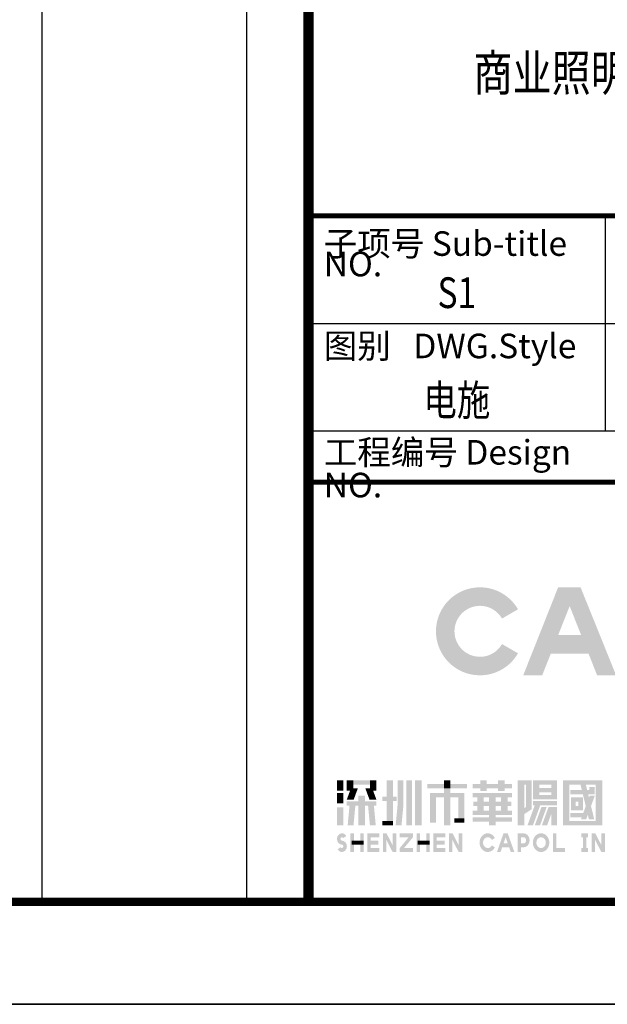
# Model space of a CAD drawing. Extents: x -6996706 to 419431, y -2578779 to 4918159.
# Drawn here: x -213140 to -207399, y 163972 to 173588 of the extents above; entities that cross this region are included whole.
import ezdxf
from ezdxf.enums import TextEntityAlignment as Align
from ezdxf.xclip import XClip

# ---------------------------------------------------------------- set-up
doc = ezdxf.new("R2010")
doc.units = 0
doc.header["$LTSCALE"] = 1000
doc.header["$MEASUREMENT"] = 0
doc.header["$XCLIPFRAME"] = 0
for name, color, linetype in [('D_T_TableDim（表格尺寸）', 255, 'Continuous'), ('F_SYMB_FIGU(图框)', 7, 'Continuous'), ('F_TEXT_FIGU(图框文字)', 2, 'Continuous'), ('图框', 7, 'Continuous')]:
    doc.layers.add(name, color=color, linetype=linetype)
doc.layers.add('D_T_Unprt（不打印层）', color=140, linetype='Continuous', plot=False)
doc.styles.add('宋体', font='SimSun.ttf', dxfattribs={"width": 0.8})

# ---------------------------------------------------------------- blocks, each defined once
blk = doc.blocks.new('A1-LOGO-CAPOL')
at = {"layer": 'F_SYMB_FIGU(图框)'}
h = blk.add_hatch(color=12, dxfattribs=at)
h.dxf.hatch_style = 2
edge = h.paths.add_edge_path()
edge.add_spline(control_points=[(878520.6, -661384), (878446.7, -661256.3), (878309, -661170.1), (878151.1, -661169.2)], knot_values=[2, 2, 2, 2, 2.994713, 2.994713, 2.994713, 2.994713], degree=3, periodic=0)
edge.add_line((878151.1, -661169.2), (878146, -661169.2))
edge.add_spline(control_points=[(878146, -661169.2), (877910.8, -661170.5), (877720.3, -661360.9), (877718.8, -661596)], knot_values=[3.003544, 3.003544, 3.003544, 3.003544, 3.996018, 3.996018, 3.996018, 3.996018], degree=3, periodic=0)
edge.add_line((877718.8, -661596), (877718.8, -661601.7))
edge.add_spline(control_points=[(877718.8, -661601.7), (877720.3, -661837.7), (877912.1, -662028.6), (878148.5, -662028.6)], knot_values=[4.003982, 4.003982, 4.003982, 4.003982, 5, 5, 5, 5], degree=3, periodic=0)
edge.add_spline(control_points=[(878148.5, -662028.6), (878307.5, -662028.6), (878446.3, -661942.2), (878520.6, -661813.7), (878520.6, -661813.7), (878364.2, -661723.5), (878364.2, -661723.5)], knot_values=[5, 5, 5, 5, 6, 6, 6, 7, 7, 7, 7], degree=3, periodic=0)
edge.add_spline(control_points=[(878364.2, -661723.5), (878321.1, -661797.9), (878240.6, -661848.2), (878148.5, -661848.2)], knot_values=[7, 7, 7, 7, 8, 8, 8, 8], degree=3, periodic=0)
edge.add_spline(control_points=[(878148.5, -661848.2), (878011, -661848.2), (877899.2, -661736.3), (877899.2, -661598.8)], knot_values=[8, 8, 8, 8, 9, 9, 9, 9], degree=3, periodic=0)
edge.add_spline(control_points=[(877899.2, -661598.8), (877899.2, -661461.4), (878011, -661349.6), (878148.5, -661349.6)], knot_values=[9, 9, 9, 9, 10, 10, 10, 10], degree=3, periodic=0)
edge.add_spline(control_points=[(878148.5, -661349.6), (878240.6, -661349.6), (878321.1, -661399.8), (878364.2, -661474.3), (878364.2, -661474.3), (878520.6, -661384), (878520.6, -661384)], knot_values=[0, 0, 0, 0, 1, 1, 1, 2, 2, 2, 2], degree=3, periodic=0)
h = blk.add_hatch(color=12, dxfattribs=at)
h.dxf.hatch_style = 2
h.paths.add_polyline_path([(879098.1, -661169.1), (878952, -661169.1), (878912.7, -661169.1), (878571.3, -662028.6), (878756.7, -662028.6), (878840.9, -661816.7), (879209.3, -661816.7), (879293.5, -662028.6), (879478.9, -662028.6), (879131.7, -661169.1)])
h.paths.add_polyline_path([(878912.6, -661636.2), (879025.1, -661353), (879137.6, -661636.2)])
h = blk.add_hatch(color=12, dxfattribs=at)
edge = h.paths.add_edge_path(flags=16)
edge.add_spline(control_points=[(879918.3, -661633.3), (879918.3, -661633.3), (879918.3, -661633.3), (879918.3, -661633.3), (879918.3, -661633.3), (879766.4, -661633.3), (879766.4, -661633.3), (879766.4, -661633.3), (879766.4, -661346.6), (879766.4, -661346.6), (879766.4, -661346.6), (879918.3, -661346.6), (879918.3, -661346.6), (879997.3, -661346.6), (880061.6, -661411), (880061.6, -661489.9), (880061.6, -661569), (879997.3, -661633.3), (879918.3, -661633.3)], knot_values=[0, 0, 0, 0, 1, 1, 1, 2, 2, 2, 3, 3, 3, 4, 4, 4, 5, 5, 5, 6, 6, 6, 6], degree=3, periodic=0)
edge = h.paths.add_edge_path()
edge.add_spline(control_points=[(879918.3, -661166.2), (879918.3, -661166.2), (879918.3, -661166.2), (879585.9, -661166.2), (879585.9, -661166.2), (879585.9, -661166.2), (879585.9, -662025.6), (879585.9, -662025.6), (879585.9, -662025.6), (879766.4, -662025.6), (879766.4, -662025.6), (879766.4, -662025.6), (879766.4, -661813.7), (879766.4, -661813.7), (879766.4, -661813.7), (879918.3, -661813.7), (879918.3, -661813.7), (879918.3, -661813.7), (879918.3, -661813.7), (879918.3, -661813.7), (880097.2, -661813.7), (880242.1, -661668.8), (880242.1, -661489.9), (880242.1, -661311.1), (880097.2, -661166.2), (879918.3, -661166.2)], knot_values=[0, 0, 0, 0, 0, 1, 1, 1, 2, 2, 2, 3, 3, 3, 4, 4, 4, 5, 5, 5, 6, 6, 6, 7, 7, 7, 8, 8, 8, 8], degree=3, periodic=0)
h = blk.add_hatch(color=12, dxfattribs=at)
edge = h.paths.add_edge_path(flags=16)
edge.add_spline(control_points=[(880778.6, -661848.2), (880641.1, -661848.2), (880529.3, -661736.3), (880529.3, -661598.8), (880529.3, -661461.4), (880641.1, -661349.6), (880778.6, -661349.6), (880916, -661349.6), (881027.9, -661461.4), (881027.9, -661598.8), (881027.9, -661736.3), (880916, -661848.2), (880778.6, -661848.2)], knot_values=[0, 0, 0, 0, 1, 1, 1, 2, 2, 2, 3, 3, 3, 4, 4, 4, 4], degree=3, periodic=0)
edge = h.paths.add_edge_path()
edge.add_spline(control_points=[(880778.6, -661169.2), (880541.3, -661169.2), (880348.8, -661361.6), (880348.8, -661598.8), (880348.8, -661836.2), (880541.3, -662028.6), (880778.6, -662028.6), (881015.9, -662028.6), (881208.3, -661836.2), (881208.3, -661598.8), (881208.3, -661361.6), (881015.9, -661169.2), (880778.6, -661169.2)], knot_values=[0, 0, 0, 0, 1, 1, 1, 2, 2, 2, 3, 3, 3, 4, 4, 4, 4], degree=3, periodic=0)
h = blk.add_hatch(color=12, dxfattribs=at)
h.dxf.hatch_style = 2
h.paths.add_polyline_path([(881515.8, -661848.2), (881515.8, -661169.2), (881335.3, -661169.2), (881335.3, -662028.6), (881971.4, -662028.6), (881971.4, -661848.2)])
h = blk.add_hatch(color=12, dxfattribs=at)
h.dxf.hatch_style = 2
h.paths.add_polyline_path([(882228.9, -661263.3), (882295.3, -661263.3), (882295.3, -661239.1), (882411.1, -661239.1), (882411.1, -661263.3), (882477.4, -661263.3), (882477.4, -661239.1), (882553.3, -661239.1), (882553.3, -661200.3), (882477.4, -661200.3), (882477.4, -661169.2), (882411.1, -661169.2), (882411.1, -661200.3), (882295.3, -661200.3), (882295.3, -661169.2), (882228.9, -661169.2), (882228.9, -661200.3), (882151.8, -661200.3), (882151.8, -661239.1), (882228.9, -661239.1)])
h = blk.add_hatch(color=12, dxfattribs=at)
h.dxf.hatch_style = 2
h.paths.add_polyline_path([(882756.6, -661427.1), (882756.6, -661169.2), (882614.6, -661169.2), (882614.6, -661570.7), (882681, -661570.7), (882681, -661470.7)])
h.paths.add_polyline_path([(882697.1, -661208), (882697.1, -661408.1), (882681, -661417.3), (882681, -661208)])
h = blk.add_hatch(color=12, dxfattribs=at)
h.dxf.hatch_style = 2
h.paths.add_polyline_path([(882769.5, -661169.2), (882769.5, -661339.8), (883016.2, -661339.8), (883016.2, -661169.2)])
h.paths.add_polyline_path([(882956.8, -661300.9), (882836, -661300.9), (882836, -661275.1), (882956.8, -661275.1)])
h.paths.add_polyline_path([(882956.8, -661236.3), (882836, -661236.3), (882836, -661208), (882956.8, -661208)])
h = blk.add_hatch(color=12, dxfattribs=at)
h.dxf.hatch_style = 2
h.paths.add_polyline_path([(882553.4, -661319.3), (882553.4, -661280.4), (882387.8, -661280.4), (882317.5, -661280.4), (882151.8, -661280.4), (882151.8, -661319.3), (882198.5, -661319.3), (882198.5, -661359.7), (882159.6, -661359.7), (882159.6, -661398.5), (882198.5, -661398.5), (882198.5, -661439.2), (882151.8, -661439.2), (882151.8, -661477.9), (882317.5, -661477.9), (882317.5, -661501), (882151.8, -661501), (882151.8, -661539.8), (882317.5, -661539.8), (882317.5, -661570.4), (882387.8, -661570.4), (882387.8, -661539.8), (882553.4, -661539.8), (882553.4, -661501), (882387.8, -661501), (882387.8, -661477.9), (882553.4, -661477.9), (882553.4, -661439.2), (882507.8, -661439.2), (882507.8, -661398.5), (882545.6, -661398.5), (882545.6, -661359.7), (882507.8, -661359.7), (882507.8, -661319.3)])
h.paths.add_polyline_path([(882264.8, -661319.3), (882317.5, -661319.3), (882317.5, -661359.7), (882264.8, -661359.7)])
h.paths.add_polyline_path([(882264.8, -661439.2), (882264.8, -661398.5), (882317.5, -661398.5), (882317.5, -661439.2)])
h.paths.add_polyline_path([(882441.4, -661439.2), (882387.8, -661439.2), (882387.8, -661398.5), (882441.4, -661398.5)])
h.paths.add_polyline_path([(882441.4, -661359.7), (882387.8, -661359.7), (882387.8, -661319.3), (882441.4, -661319.3)])
h = blk.add_hatch(color=12, dxfattribs=at)
h.dxf.hatch_style = 2
h.paths.add_polyline_path([(882769.5, -661393), (882787.5, -661393), (882713.6, -661570.7), (882769.2, -661570.7), (882843.1, -661393), (883016.2, -661393), (883016.2, -661354.2), (882769.5, -661354.2)])
h = blk.add_hatch(color=12, dxfattribs=at)
h.dxf.hatch_style = 2
h.paths.add_polyline_path([(882856.3, -661407.5), (882788.3, -661570.7), (882841.6, -661570.7), (882909.6, -661407.5)])
h = blk.add_hatch(color=12, dxfattribs=at)
h.dxf.hatch_style = 2
h.paths.add_polyline_path([(882928.7, -661407.5), (882860.8, -661570.7), (882914.1, -661570.7), (882957.8, -661465.6), (882957.8, -661570.7), (883016.2, -661570.7), (883016.2, -661407.5)])
h = blk.add_hatch(color=12, dxfattribs=at)
h.dxf.hatch_style = 2
h.paths.add_polyline_path([(882553.4, -661627), (882553.4, -661627), (882553.4, -661626.9), (882151.8, -661626.9), (882151.8, -661627), (882151.8, -662028.6), (882553.4, -662028.6), (882553.4, -662028.6)])
h.paths.add_polyline_path([(882487, -661989.8), (882218.2, -661989.8), (882218.2, -661665.8), (882331.6, -661665.8), (882344.4, -661712.5), (882228.1, -661712.5), (882228.1, -661751.3), (882355.2, -661751.3), (882384.6, -661858), (882359.6, -661918.1), (882228.1, -661918.1), (882228.1, -661957), (882343.4, -661957), (882335.8, -661975.3), (882389, -661975.3), (882405.9, -661934.9), (882417, -661975.3), (882471.3, -661975.3), (882438.5, -661856.4), (882477.1, -661763.8), (882423.9, -661763.8), (882417.3, -661779.5), (882409.5, -661751.3), (882477.1, -661751.3), (882477.1, -661686.5), (882421.8, -661686.5), (882421.8, -661712.5), (882398.8, -661712.5), (882386, -661665.8), (882487, -661665.8)])
h = blk.add_hatch(color=12, dxfattribs=at)
h.dxf.hatch_style = 2
h.paths.add_polyline_path([(883016.3, -661911), (883016.3, -661872.1), (882759.2, -661872.1), (882759.2, -661851.5), (883016.2, -661851.5), (883016.2, -661812.6), (882984.3, -661812.6), (882967.6, -661772.6), (883010.8, -661772.6), (883010.8, -661733.7), (882951.4, -661733.7), (882937, -661698.9), (883016.2, -661698.9), (883016.2, -661660.1), (882920.8, -661660.1), (882907, -661627), (882847.6, -661627), (882861.4, -661660.1), (882817.4, -661660.1), (882831.2, -661627), (882774.1, -661627), (882759.2, -661662.9), (882759.2, -661627), (882756.6, -661627), (882614.6, -661627), (882614.6, -662028.6), (882681.1, -662028.6), (882681.1, -661930.6), (882737.3, -661898.1), (882737.3, -661911), (882843.6, -661911), (882843.6, -662028.6), (882910, -662028.6), (882910, -661911)])
h.paths.add_polyline_path([(882759.2, -661812.6), (882759.2, -661772.6), (882770.5, -661772.6), (882802.6, -661772.6), (882785.9, -661812.6)])
h.paths.add_polyline_path([(882845.3, -661812.6), (882885.1, -661717.1), (882924.8, -661812.6)])
h.paths.add_polyline_path([(882833.3, -661698.9), (882818.7, -661733.7), (882786.7, -661733.7), (882801.2, -661698.9)])
h.paths.add_polyline_path([(882681.1, -661675), (882699.8, -661675), (882699.8, -661866.4), (882681.1, -661877.2)])
h = blk.add_hatch(color=12, dxfattribs=at)
h.dxf.hatch_style = 2
h.paths.add_polyline_path([(882357.3, -661777.6), (882232.5, -661777.6), (882232.5, -661895.5), (882357.3, -661895.5)])
h.paths.add_polyline_path([(882280.3, -661816.4), (882308.4, -661816.4), (882308.4, -661856.6), (882280.3, -661856.6)])
h = blk.add_hatch(color=12, dxfattribs=at)
h.dxf.hatch_style = 2
h.paths.add_polyline_path([(882732.5, -662028.6), (882788.1, -662028.6), (882831.8, -661923.6), (882776.2, -661923.6)])
h = blk.add_hatch(color=12, dxfattribs=at)
h.dxf.hatch_style = 2
h.paths.add_polyline_path([(882977.2, -661923.6), (882921.5, -661923.6), (882965.3, -662028.6), (883020.9, -662028.6)])
blk = doc.blocks.new('A1-INFO-深圳市华阳国际工程设计股份有限公司')
at = {"layer": 'F_SYMB_FIGU(图框)'}
h = blk.add_hatch(color=256, dxfattribs=at)
h.dxf.hatch_style = 2
h.paths.add_polyline_path([(876751.7, -663154.9), (876815.5, -663154.9), (876815.5, -663055), (876751.7, -663055)])
h = blk.add_hatch(color=256, dxfattribs=at)
h.dxf.hatch_style = 2
h.paths.add_polyline_path([(877137.1, -663097.5), (876847.7, -663097.5), (876847.7, -663055), (877137.1, -663055)])
h = blk.add_hatch(color=256, dxfattribs=at)
h.dxf.hatch_style = 2
h.paths.add_polyline_path([(876911.4, -663154.9), (876847.7, -663154.9), (876847.7, -663055), (876911.4, -663055)])
h = blk.add_hatch(color=256, dxfattribs=at)
h.dxf.hatch_style = 2
h.paths.add_polyline_path([(876955.4, -663133.6), (876915.2, -663242.5), (876847.7, -663242.5), (876887.8, -663133.6)])
h = blk.add_hatch(color=256, dxfattribs=at)
h.dxf.hatch_style = 2
h.paths.add_polyline_path([(877029.4, -663133.6), (877069.6, -663242.5), (877137.1, -663242.5), (877096.9, -663133.6)])
h = blk.add_hatch(color=256, dxfattribs=at)
h.dxf.hatch_style = 2
h.paths.add_polyline_path([(877137.1, -663154.9), (877073.4, -663154.9), (877073.4, -663055), (877137.1, -663055)])
h = blk.add_hatch(color=256, dxfattribs=at)
h.dxf.hatch_style = 2
h.paths.add_polyline_path([(877236.2, -663494.4), (877299.9, -663494.4), (877299.9, -663055), (877236.2, -663055)])
h = blk.add_hatch(color=256, dxfattribs=at)
h.dxf.hatch_style = 2
h.paths.add_polyline_path([(877400.5, -663301), (877343.5, -663301), (877343.5, -663055), (877400.5, -663055)])
h = blk.add_hatch(color=256, dxfattribs=at)
h.dxf.hatch_style = 2
h.paths.add_polyline_path([(877486.4, -663494.4), (877429.4, -663494.4), (877429.4, -663055), (877486.4, -663055)])
h = blk.add_hatch(color=256, dxfattribs=at)
h.dxf.hatch_style = 2
h.paths.add_polyline_path([(877579.1, -663494.4), (877515.3, -663494.4), (877515.3, -663055), (877579.1, -663055)])
h = blk.add_hatch(color=256, dxfattribs=at)
h.dxf.hatch_style = 2
h.paths.add_polyline_path([(878021.1, -663133), (877635.7, -663133), (877635.7, -663090.7), (878021.1, -663090.7)])
h = blk.add_hatch(color=256, dxfattribs=at)
h.dxf.hatch_style = 2
h.paths.add_polyline_path([(877860.2, -663131.6), (877796.6, -663131.6), (877796.6, -663055), (877860.2, -663055)])
h = blk.add_hatch(color=256, dxfattribs=at)
h.dxf.hatch_style = 2
h.paths.add_polyline_path([(877860.1, -663494.4), (877796.6, -663494.4), (877796.6, -663111.9), (877860.1, -663111.9)])
h = blk.add_hatch(color=256, dxfattribs=at)
h.dxf.hatch_style = 2
h.paths.add_polyline_path([(878151.4, -663157.7), (878215, -663157.7), (878215, -663131.3), (878325.7, -663131.3), (878325.7, -663157.7), (878389.2, -663157.7), (878389.2, -663131.3), (878461.9, -663131.3), (878461.9, -663088.9), (878389.2, -663088.9), (878389.2, -663055), (878325.7, -663055), (878325.7, -663088.9), (878215, -663088.9), (878215, -663055), (878151.4, -663055), (878151.4, -663088.9), (878077.7, -663088.9), (878077.7, -663131.3), (878151.4, -663131.3)])
h = blk.add_hatch(color=256, dxfattribs=at)
h.dxf.hatch_style = 2
h.paths.add_polyline_path([(878654.4, -663336.4), (878654.4, -663055), (878518.6, -663055), (878518.6, -663493.2), (878582.1, -663493.2), (878582.1, -663384.1)])
h.paths.add_polyline_path([(878597.5, -663097.3), (878597.5, -663315.6), (878582.1, -663325.8), (878582.1, -663097.3)])
h = blk.add_hatch(color=256, dxfattribs=at)
h.dxf.hatch_style = 2
h.paths.add_polyline_path([(878666.8, -663055), (878666.8, -663241.2), (878902.9, -663241.2), (878902.9, -663055)])
h.paths.add_polyline_path([(878846.1, -663198.8), (878730.4, -663198.8), (878730.4, -663170.5), (878846.1, -663170.5)])
h.paths.add_polyline_path([(878846.1, -663128.1), (878730.4, -663128.1), (878730.4, -663097.3), (878846.1, -663097.3)])
h = blk.add_hatch(color=256, dxfattribs=at)
h.dxf.hatch_style = 2
h.paths.add_polyline_path([(879343.9, -663055.1), (879343.8, -663055.1), (879343.8, -663055), (878959.5, -663055), (878959.5, -663055.1), (878959.5, -663493.3), (879343.8, -663493.3), (879343.9, -663493.3)])
h.paths.add_polyline_path([(879280.2, -663450.9), (879023.1, -663450.9), (879023.1, -663097.4), (879131.5, -663097.4), (879143.8, -663148.3), (879032.5, -663148.3), (879032.5, -663190.7), (879154.1, -663190.7), (879182.3, -663307.1), (879158.3, -663372.7), (879032.5, -663372.7), (879032.5, -663415.1), (879142.8, -663415.1), (879135.5, -663435.1), (879186.5, -663435.1), (879202.6, -663391), (879213.3, -663435.1), (879265.3, -663435.1), (879233.9, -663305.4), (879270.8, -663204.3), (879219.8, -663204.3), (879213.6, -663221.4), (879206.1, -663190.7), (879270.8, -663190.7), (879270.8, -663120), (879217.8, -663120), (879217.8, -663148.3), (879195.8, -663148.3), (879183.5, -663097.4), (879280.2, -663097.4)])
h = blk.add_hatch(color=256, dxfattribs=at)
h.dxf.hatch_style = 2
h.paths.add_polyline_path([(876751.7, -663277.7), (876815.5, -663277.7), (876815.5, -663177.8), (876751.7, -663177.8)])
h = blk.add_hatch(color=256, dxfattribs=at)
h.dxf.hatch_style = 2
h.paths.add_polyline_path([(876960.5, -663494.9), (877024.3, -663494.9), (877024.3, -663202.8), (876960.5, -663202.8)])
h = blk.add_hatch(color=256, dxfattribs=at)
h.dxf.hatch_style = 2
h.paths.add_polyline_path([(877334.2, -663255.9), (877193.7, -663255.9), (877193.7, -663213.4), (877334.2, -663213.4)])
h = blk.add_hatch(color=256, dxfattribs=at)
h.dxf.hatch_style = 2
h.paths.add_polyline_path([(877719.1, -663468.5), (877662.2, -663468.5), (877662.2, -663178.1), (877719.1, -663178.1)])
h = blk.add_hatch(color=256, dxfattribs=at)
h.dxf.hatch_style = 2
h.paths.add_polyline_path([(877995.5, -663220.5), (877662.5, -663220.5), (877662.5, -663178.2), (877995.5, -663178.2)])
h = blk.add_hatch(color=256, dxfattribs=at)
h.dxf.hatch_style = 2
h.paths.add_polyline_path([(877995.5, -663464.2), (877938.7, -663464.2), (877938.7, -663178.1), (877995.5, -663178.1)])
h = blk.add_hatch(color=256, dxfattribs=at)
h.dxf.hatch_style = 2
h.paths.add_polyline_path([(878461.9, -663218.8), (878461.9, -663176.4), (878303.5, -663176.4), (878236.2, -663176.4), (878077.7, -663176.4), (878077.7, -663218.8), (878122.3, -663218.8), (878122.3, -663262.8), (878085.1, -663262.8), (878085.1, -663305.3), (878122.3, -663305.3), (878122.3, -663349.5), (878077.7, -663349.5), (878077.7, -663391.9), (878236.2, -663391.9), (878236.2, -663417.1), (878077.7, -663417.1), (878077.7, -663459.5), (878236.2, -663459.5), (878236.2, -663493.3), (878303.5, -663493.3), (878303.5, -663459.5), (878461.9, -663459.5), (878461.9, -663417.1), (878303.5, -663417.1), (878303.5, -663391.9), (878461.9, -663391.9), (878461.9, -663349.5), (878418.3, -663349.5), (878418.3, -663305.3), (878454.5, -663305.3), (878454.5, -663262.8), (878418.3, -663262.8), (878418.3, -663218.8)])
h.paths.add_polyline_path([(878185.8, -663218.8), (878236.2, -663218.8), (878236.2, -663262.8), (878185.8, -663262.8)])
h.paths.add_polyline_path([(878185.8, -663349.5), (878185.8, -663305.3), (878236.2, -663305.3), (878236.2, -663349.5)])
h.paths.add_polyline_path([(878354.8, -663349.5), (878303.5, -663349.5), (878303.5, -663305.3), (878354.8, -663305.3)])
h.paths.add_polyline_path([(878354.8, -663262.8), (878303.5, -663262.8), (878303.5, -663218.8), (878354.8, -663218.8)])
h = blk.add_hatch(color=256, dxfattribs=at)
h.dxf.hatch_style = 2
h.paths.add_polyline_path([(879156.1, -663219.4), (879036.7, -663219.4), (879036.7, -663348.1), (879156.1, -663348.1)])
h.paths.add_polyline_path([(879082.5, -663261.8), (879109.4, -663261.8), (879109.4, -663305.7), (879082.5, -663305.7)])
h = blk.add_hatch(color=256, dxfattribs=at)
h.dxf.hatch_style = 2
h.paths.add_polyline_path([(876751.7, -663494.4), (876815.5, -663494.4), (876815.5, -663316.5), (876751.7, -663316.5)])
h = blk.add_hatch(color=256, dxfattribs=at)
h.dxf.hatch_style = 2
h.paths.add_polyline_path([(877137.1, -663300.8), (876847.7, -663300.8), (876847.7, -663258.3), (877137.1, -663258.3)])
h = blk.add_hatch(color=256, dxfattribs=at)
h.dxf.hatch_style = 2
h.paths.add_polyline_path([(876874.5, -663301), (876856.2, -663494.4), (876913.2, -663494.4), (876931.4, -663301)])
h = blk.add_hatch(color=256, dxfattribs=at)
h.dxf.hatch_style = 2
h.paths.add_polyline_path([(877112.5, -663301), (877130.8, -663494.4), (877073.8, -663494.4), (877055.5, -663301)])
h = blk.add_hatch(color=256, dxfattribs=at)
h.dxf.hatch_style = 2
h.paths.add_polyline_path([(877343.5, -663301), (877325.2, -663494.4), (877382.2, -663494.4), (877400.5, -663301)])
h = blk.add_hatch(color=256, dxfattribs=at)
h.dxf.hatch_style = 2
h.paths.add_polyline_path([(878666.8, -663299.2), (878684, -663299.2), (878613.2, -663493.2), (878666.5, -663493.2), (878737.3, -663299.2), (878902.9, -663299.2), (878902.9, -663256.8), (878666.8, -663256.8)])
h = blk.add_hatch(color=256, dxfattribs=at)
h.dxf.hatch_style = 2
h.paths.add_polyline_path([(878749.9, -663315), (878684.8, -663493.2), (878735.8, -663493.2), (878800.8, -663315)])
h = blk.add_hatch(color=256, dxfattribs=at)
h.dxf.hatch_style = 2
h.paths.add_polyline_path([(878819.2, -663315), (878754.1, -663493.2), (878805.1, -663493.2), (878847, -663378.4), (878847, -663493.2), (878902.9, -663493.2), (878902.9, -663315)])
h = blk.add_hatch(color=256, dxfattribs=at)
h.dxf.hatch_style = 2
h.paths.add_polyline_path([(877995.5, -663468.5), (877900, -663468.5), (877900, -663426), (877995.5, -663426)])
h = blk.add_hatch(color=256, dxfattribs=at)
h.dxf.hatch_style = 2
h.paths.add_polyline_path([(877299.9, -663494.4), (877193.7, -663494.4), (877193.7, -663451.9), (877299.9, -663451.9)])
h = blk.add_hatch(color=256, dxfattribs=at)
h.dxf.hatch_style = 2
edge = h.paths.add_edge_path()
edge.add_spline(control_points=[(876800.3, -663643.6), (876800.3, -663643.6), (876800.3, -663643.6), (876800.3, -663643.6), (876800.3, -663643.6), (876800.3, -663643.6), (876800.3, -663643.6), (876792.1, -663643.6), (876785.5, -663636), (876785.5, -663626.6), (876785.5, -663617.3), (876792.1, -663609.7), (876800.3, -663609.7), (876805.8, -663609.7), (876810.6, -663613.1), (876813.2, -663618.2), (876813.2, -663618.2), (876842.5, -663598.9), (876842.5, -663598.9), (876834, -663582.4), (876818.3, -663571.3), (876800.3, -663571.3), (876773.5, -663571.3), (876751.7, -663596), (876751.7, -663626.6), (876751.7, -663657.3), (876773.5, -663682.1), (876800.3, -663682.1), (876808.5, -663682.1), (876815.2, -663689.7), (876815.2, -663699.1), (876815.2, -663708.4), (876808.5, -663716.1), (876800.3, -663716.1), (876794.8, -663716.1), (876790, -663712.6), (876787.5, -663707.6), (876787.5, -663707.6), (876758.2, -663726.8), (876758.2, -663726.8), (876766.6, -663743.4), (876782.4, -663754.5), (876800.3, -663754.5), (876827.1, -663754.5), (876848.9, -663729.7), (876848.9, -663699.1), (876848.9, -663668.5), (876827.1, -663643.6), (876800.3, -663643.6)], knot_values=[0, 0, 0, 0, 1, 1, 1, 2, 2, 2, 3, 3, 3, 4, 4, 4, 5, 5, 5, 6, 6, 6, 7, 7, 7, 8, 8, 8, 9, 9, 9, 10, 10, 10, 11, 11, 11, 12, 12, 12, 13, 13, 13, 14, 14, 14, 15, 15, 15, 16, 16, 16, 16], degree=3, periodic=0)
h = blk.add_hatch(color=256, dxfattribs=at)
h.dxf.hatch_style = 2
h.paths.add_polyline_path([(876917.3, -663571.3), (876883.5, -663571.3), (876883.5, -663754.5), (876917.3, -663754.5), (876917.3, -663636.6)])
h = blk.add_hatch(color=256, dxfattribs=at)
h.dxf.hatch_style = 2
h.paths.add_polyline_path([(876979.2, -663571.3), (876979.2, -663754.5), (877013, -663754.5), (877013, -663571.3)])
h = blk.add_hatch(color=256, dxfattribs=at)
h.dxf.hatch_style = 2
h.paths.add_polyline_path([(877166.2, -663609.7), (877166.2, -663571.3), (877081.3, -663571.3), (877047.5, -663571.3), (877047.5, -663609.7), (877047.5, -663643.7), (877047.5, -663682.1), (877047.5, -663716.1), (877047.5, -663754.5), (877081.3, -663754.5), (877166.2, -663754.5), (877166.2, -663716.1), (877081.3, -663716.1), (877081.3, -663682.1), (877157.2, -663682.1), (877157.2, -663643.7), (877081.3, -663643.7), (877081.3, -663609.7)])
h = blk.add_hatch(color=256, dxfattribs=at)
h.dxf.hatch_style = 2
edge = h.paths.add_edge_path()
edge.add_spline(control_points=[(877330.2, -663571.3), (877330.2, -663571.3), (877296.5, -663571.3), (877296.5, -663571.3), (877296.5, -663571.3), (877296.5, -663689.1), (877296.5, -663689.1), (877296.5, -663689.1), (877235.6, -663571.3), (877235.6, -663571.3), (877235.6, -663571.3), (877234.6, -663571.3), (877234.6, -663571.3), (877234.6, -663571.3), (877234.6, -663571.3), (877234.6, -663571.3), (877234.6, -663571.3), (877200.8, -663571.3), (877200.8, -663571.3), (877200.8, -663571.3), (877200.8, -663754.5), (877200.8, -663754.5), (877200.8, -663754.5), (877234.6, -663754.5), (877234.6, -663754.5), (877234.6, -663754.5), (877234.6, -663636.6), (877234.6, -663636.6), (877234.6, -663636.6), (877295.4, -663754.5), (877295.4, -663754.5), (877295.4, -663754.5), (877330.2, -663754.5), (877330.2, -663754.5), (877330.2, -663754.5), (877330.2, -663754.5), (877330.2, -663754.5), (877330.2, -663754.5), (877330.2, -663754.5), (877330.2, -663754.5), (877330.2, -663754.5), (877330.2, -663571.3), (877330.2, -663571.3)], knot_values=[0, 0, 0, 0, 1, 1, 1, 2, 2, 2, 3, 3, 3, 4, 4, 4, 5, 5, 5, 6, 6, 6, 7, 7, 7, 8, 8, 8, 9, 9, 9, 10, 10, 10, 11, 11, 11, 12, 12, 12, 13, 13, 13, 14, 14, 14, 14], degree=3, periodic=0)
h = blk.add_hatch(color=256, dxfattribs=at)
h.dxf.hatch_style = 2
h.paths.add_polyline_path([(877494.5, -663609.7), (877494.5, -663571.3), (877364.8, -663571.3), (877364.8, -663609.7), (877448.2, -663609.7)])
h = blk.add_hatch(color=256, dxfattribs=at)
h.dxf.hatch_style = 2
h.paths.add_polyline_path([(877494.5, -663609.7), (877452.8, -663609.7), (877364.8, -663716), (877406.5, -663716)])
h = blk.add_hatch(color=256, dxfattribs=at)
h.dxf.hatch_style = 2
h.paths.add_polyline_path([(877562.6, -663571.3), (877528.8, -663571.3), (877528.8, -663754.5), (877562.6, -663754.5), (877562.6, -663636.6)])
h = blk.add_hatch(color=256, dxfattribs=at)
h.dxf.hatch_style = 2
h.paths.add_polyline_path([(877624.4, -663571.3), (877624.4, -663754.5), (877658.2, -663754.5), (877658.2, -663571.3)])
h = blk.add_hatch(color=256, dxfattribs=at)
h.dxf.hatch_style = 2
h.paths.add_polyline_path([(877811.5, -663609.7), (877811.5, -663571.3), (877726.6, -663571.3), (877692.8, -663571.3), (877692.8, -663609.7), (877692.8, -663643.7), (877692.8, -663682.1), (877692.8, -663716.1), (877692.8, -663754.5), (877726.6, -663754.5), (877811.5, -663754.5), (877811.5, -663716.1), (877726.6, -663716.1), (877726.6, -663682.1), (877802.5, -663682.1), (877802.5, -663643.7), (877726.6, -663643.7), (877726.6, -663609.7)])
h = blk.add_hatch(color=256, dxfattribs=at)
h.dxf.hatch_style = 2
edge = h.paths.add_edge_path()
edge.add_spline(control_points=[(877975.5, -663571.3), (877975.5, -663571.3), (877941.7, -663571.3), (877941.7, -663571.3), (877941.7, -663571.3), (877941.7, -663689.1), (877941.7, -663689.1), (877941.7, -663689.1), (877880.9, -663571.3), (877880.9, -663571.3), (877880.9, -663571.3), (877879.8, -663571.3), (877879.8, -663571.3), (877879.8, -663571.3), (877879.8, -663571.3), (877879.8, -663571.3), (877879.8, -663571.3), (877846, -663571.3), (877846, -663571.3), (877846, -663571.3), (877846, -663754.5), (877846, -663754.5), (877846, -663754.5), (877879.8, -663754.5), (877879.8, -663754.5), (877879.8, -663754.5), (877879.8, -663636.6), (877879.8, -663636.6), (877879.8, -663636.6), (877940.7, -663754.5), (877940.7, -663754.5), (877940.7, -663754.5), (877975.5, -663754.5), (877975.5, -663754.5), (877975.5, -663754.5), (877975.5, -663754.5), (877975.5, -663754.5), (877975.5, -663754.5), (877975.5, -663754.5), (877975.5, -663754.5), (877975.5, -663754.5), (877975.5, -663571.3), (877975.5, -663571.3)], knot_values=[0, 0, 0, 0, 1, 1, 1, 2, 2, 2, 3, 3, 3, 4, 4, 4, 5, 5, 5, 6, 6, 6, 7, 7, 7, 8, 8, 8, 9, 9, 9, 10, 10, 10, 11, 11, 11, 12, 12, 12, 13, 13, 13, 14, 14, 14, 14], degree=3, periodic=0)
h = blk.add_hatch(color=256, dxfattribs=at)
h.dxf.hatch_style = 2
edge = h.paths.add_edge_path()
edge.add_spline(control_points=[(878225.1, -663609.7), (878242.3, -663609.7), (878257.4, -663620.4), (878265.5, -663636.3), (878265.5, -663636.3), (878294.7, -663617.1), (878294.7, -663617.1), (878280.9, -663589.7), (878254.9, -663571.3), (878225.1, -663571.3), (878180.7, -663571.3), (878144.7, -663612.3), (878144.7, -663662.9), (878144.7, -663713.5), (878180.7, -663754.5), (878225.1, -663754.5), (878254.9, -663754.5), (878280.9, -663736.1), (878294.7, -663708.7), (878294.7, -663708.7), (878265.5, -663689.4), (878265.5, -663689.4), (878257.4, -663705.4), (878242.3, -663716.1), (878225.1, -663716.1), (878199.4, -663716.1), (878178.4, -663692.1), (878178.4, -663662.9), (878178.4, -663633.6), (878199.4, -663609.7), (878225.1, -663609.7)], knot_values=[0, 0, 0, 0, 1, 1, 1, 2, 2, 2, 3, 3, 3, 4, 4, 4, 5, 5, 5, 6, 6, 6, 7, 7, 7, 8, 8, 8, 9, 9, 9, 10, 10, 10, 10], degree=3, periodic=0)
h = blk.add_hatch(color=256, dxfattribs=at)
h.dxf.hatch_style = 2
h.paths.add_polyline_path([(878378.9, -663571.3), (878315, -663754.5), (878349.7, -663754.5), (878365.4, -663709.4), (878434.4, -663709.4), (878450.1, -663754.5), (878484.8, -663754.5), (878419.9, -663571.3)])
h.paths.add_polyline_path([(878378.9, -663670.8), (878399.9, -663610.5), (878420.9, -663670.8)])
h = blk.add_hatch(color=256, dxfattribs=at)
h.dxf.hatch_style = 2
edge = h.paths.add_edge_path()
edge.add_spline(control_points=[(878573.5, -663571.3), (878573.5, -663571.3), (878515.7, -663571.3), (878515.7, -663571.3), (878515.7, -663571.3), (878515.7, -663754.5), (878515.7, -663754.5), (878515.7, -663754.5), (878549.4, -663754.5), (878549.4, -663754.5), (878549.4, -663754.5), (878549.4, -663709.4), (878549.4, -663709.4), (878549.4, -663709.4), (878573.5, -663709.4), (878573.5, -663709.4), (878573.5, -663709.4), (878573.5, -663709.4), (878573.5, -663709.4), (878607, -663709.4), (878634.1, -663678.5), (878634.1, -663640.3), (878634.1, -663602.1), (878607, -663571.3), (878573.5, -663571.3)], knot_values=[0, 0, 0, 0, 1, 1, 1, 2, 2, 2, 3, 3, 3, 4, 4, 4, 5, 5, 5, 6, 6, 6, 7, 7, 7, 8, 8, 8, 8], degree=3, periodic=0)
edge = h.paths.add_edge_path()
edge.add_spline(control_points=[(878573.5, -663670.8), (878573.5, -663670.8), (878573.5, -663670.8), (878573.5, -663670.8), (878573.5, -663670.8), (878549.4, -663670.8), (878549.4, -663670.8), (878549.4, -663670.8), (878549.4, -663609.7), (878549.4, -663609.7), (878549.4, -663609.7), (878573.5, -663609.7), (878573.5, -663609.7), (878588.3, -663609.7), (878600.4, -663623.4), (878600.4, -663640.3), (878600.4, -663657.1), (878588.3, -663670.8), (878573.5, -663670.8)], knot_values=[0, 0, 0, 0, 1, 1, 1, 2, 2, 2, 3, 3, 3, 4, 4, 4, 5, 5, 5, 6, 6, 6, 6], degree=3, periodic=0)
h = blk.add_hatch(color=256, dxfattribs=at)
h.dxf.hatch_style = 2
edge = h.paths.add_edge_path()
edge.add_spline(control_points=[(878745.9, -663571.3), (878701.5, -663571.3), (878665.4, -663612.3), (878665.4, -663662.9), (878665.4, -663713.5), (878701.5, -663754.5), (878745.9, -663754.5), (878790.3, -663754.5), (878826.2, -663713.5), (878826.2, -663662.9), (878826.2, -663612.3), (878790.3, -663571.3), (878745.9, -663571.3)], knot_values=[0, 0, 0, 0, 1, 1, 1, 2, 2, 2, 3, 3, 3, 4, 4, 4, 4], degree=3, periodic=0)
edge = h.paths.add_edge_path()
edge.add_spline(control_points=[(878745.9, -663716.1), (878720.2, -663716.1), (878699.2, -663692.1), (878699.2, -663662.9), (878699.2, -663633.6), (878720.2, -663609.7), (878745.9, -663609.7), (878771.6, -663609.7), (878792.5, -663633.6), (878792.5, -663662.9), (878792.5, -663692.1), (878771.6, -663716.1), (878745.9, -663716.1)], knot_values=[0, 0, 0, 0, 1, 1, 1, 2, 2, 2, 3, 3, 3, 4, 4, 4, 4], degree=3, periodic=0)
h = blk.add_hatch(color=256, dxfattribs=at)
h.dxf.hatch_style = 2
h.paths.add_polyline_path([(878894.6, -663716.1), (878894.6, -663571.3), (878860.9, -663571.3), (878860.9, -663754.5), (878979.8, -663754.5), (878979.8, -663716.1)])
h = blk.add_hatch(color=256, dxfattribs=at)
h.dxf.hatch_style = 2
h.paths.add_polyline_path([(879205.6, -663609.7), (879205.6, -663571.3), (879188.7, -663571.3), (879155, -663571.3), (879138.3, -663571.3), (879138.3, -663609.7), (879155, -663609.7), (879155, -663716.1), (879138.3, -663716.1), (879138.3, -663754.5), (879155, -663754.5), (879188.7, -663754.5), (879205.6, -663754.5), (879205.6, -663716.1), (879188.7, -663716.1), (879188.7, -663609.7)])
h = blk.add_hatch(color=256, dxfattribs=at)
h.dxf.hatch_style = 2
edge = h.paths.add_edge_path()
edge.add_spline(control_points=[(879369.7, -663571.3), (879369.7, -663571.3), (879335.9, -663571.3), (879335.9, -663571.3), (879335.9, -663571.3), (879335.9, -663689.1), (879335.9, -663689.1), (879335.9, -663689.1), (879275, -663571.3), (879275, -663571.3), (879275, -663571.3), (879273.9, -663571.3), (879273.9, -663571.3), (879273.9, -663571.3), (879273.9, -663571.3), (879273.9, -663571.3), (879273.9, -663571.3), (879240.2, -663571.3), (879240.2, -663571.3), (879240.2, -663571.3), (879240.2, -663754.5), (879240.2, -663754.5), (879240.2, -663754.5), (879273.9, -663754.5), (879273.9, -663754.5), (879273.9, -663754.5), (879273.9, -663636.6), (879273.9, -663636.6), (879273.9, -663636.6), (879334.8, -663754.5), (879334.8, -663754.5), (879334.8, -663754.5), (879369.7, -663754.5), (879369.7, -663754.5), (879369.7, -663754.5), (879369.7, -663754.5), (879369.7, -663754.5), (879369.7, -663754.5), (879369.7, -663754.5), (879369.7, -663754.5), (879369.7, -663754.5), (879369.7, -663571.3), (879369.7, -663571.3)], knot_values=[0, 0, 0, 0, 1, 1, 1, 2, 2, 2, 3, 3, 3, 4, 4, 4, 5, 5, 5, 6, 6, 6, 7, 7, 7, 8, 8, 8, 9, 9, 9, 10, 10, 10, 11, 11, 11, 12, 12, 12, 13, 13, 13, 14, 14, 14, 14], degree=3, periodic=0)
h = blk.add_hatch(color=256, dxfattribs=at)
h.dxf.hatch_style = 2
h.paths.add_polyline_path([(877013, -663643.6), (876970.4, -663643.6), (876936.6, -663643.6), (876894, -663643.6), (876894, -663682.1), (876936.6, -663682.1), (876970.4, -663682.1), (877013, -663682.1)])
h = blk.add_hatch(color=256, dxfattribs=at)
h.dxf.hatch_style = 2
h.paths.add_polyline_path([(877494.5, -663716), (877364.8, -663716), (877364.8, -663754.5), (877494.5, -663754.5)])
h = blk.add_hatch(color=256, dxfattribs=at)
h.dxf.hatch_style = 2
h.paths.add_polyline_path([(877658.2, -663643.6), (877615.6, -663643.6), (877581.8, -663643.6), (877539.3, -663643.6), (877539.3, -663682.1), (877581.8, -663682.1), (877615.6, -663682.1), (877658.2, -663682.1)])
blk = doc.blocks.new('A1-INFO-信息栏')
at = {"layer": 'F_SYMB_FIGU(图框)'}
for p, q in [((-5100, 6700), (-5100, 4600)), ((-8000, 5650), (0, 5650)), ((-8000, 4600), (0, 4600))]:
    blk.add_line(p, q, dxfattribs=at)
for points, const_width in [([(-8000, 57400), (-8000, 0)], 100), ([(-8000, 6700), (0, 6700)], 50), ([(-8000, 4100), (0, 4100)], 50)]:
    blk.add_lwpolyline(points, dxfattribs=dict(at, const_width=const_width))
for name in ['A1-LOGO-CAPOL', 'A1-INFO-深圳市华阳国际工程设计股份有限公司']:
    blk.add_blockref(name, (-884472.7, 664241.8), dxfattribs=at)
at = {"layer": 'F_SYMB_FIGU(图框)', "char_height": 240, "attachment_point": 1, "style": '宋体'}
for s, insert, width, line_spacing_factor in [('子项号 Sub-title NO.', (-7850, 6550), 2800, 0.5), ('图别   DWG.Style', (-7850, 5550), 2800, 0.5), ('工程编号 Design NO.', (-7850, 4511.3), 3000, 0.8)]:
    blk.add_mtext(s, dxfattribs=dict(at, insert=insert, width=width, line_spacing_factor=line_spacing_factor))
blk = doc.blocks.new('CAPOL_FRAM_A1')
at = {"layer": 'F_SYMB_FIGU(图框)'}
blk.add_lwpolyline([(0, 0), (841, 0), (841, 594), (0, 594)], close=True, dxfattribs=at)
at = {"layer": 'F_SYMB_FIGU(图框)', "const_width": 0.8}
blk.add_lwpolyline([(25, 584), (25, 10), (831, 10), (831, 584)], close=True, dxfattribs=at)
at = {"xscale": 0.01, "yscale": 0.01, "zscale": 0.01}
blk.add_blockref('A1-INFO-信息栏', (831, 10), dxfattribs=at)
at = {"layer": 'F_TEXT_FIGU(图框文字)', "style": '宋体', "width": 0.8}
for tag, p in [('电气', (7.5, 546.5)), ('弱电', (12.5, 546.5)), ('总图', (17.5, 546.5)), ('给排水', (17.5, 446.5)), ('建筑', (7.5, 446.5)), ('结构', (12.5, 446.5)), ('暖通', (22.5, 446.5))]:
    blk.add_attdef(tag, text='', height=2.4, rotation=90, dxfattribs=at).set_placement(p, align=Align.MIDDLE_CENTER)
for tag, height, p in [('审定', 2.4, (791, 203)), ('审核', 2.4, (791, 195)), ('项目负责', 2.4, (791, 187)), ('专业负责', 2.4, (791, 179)), ('校对', 2.4, (791, 171)), ('设计', 2.4, (791, 163)), ('绘图', 2.4, (791, 155)), ('建设单位', 3.5, (791, 142)), ('工程名称', 3.5, (791, 128)), ('子项名称', 3.5, (791, 114)), ('子项号', 3, (765.5, 69.5)), ('图号', 3, (789, 69.5)), ('人防图号', 3, (814.5, 69.5)), ('图别', 3, (765.5, 59)), ('版号', 3, (789, 59)), ('日期', 3, (814.5, 59)), ('工程编号', 3, (789, 53.5)), ('比例', 3, (822, 53.5))]:
    blk.add_attdef(tag, text='', height=height, dxfattribs=at).set_placement(p, align=Align.MIDDLE_CENTER)
for tag, height, flags, p in [('图纸名称', 3.5, 8, (791, 91)), ('图幅', 3, 1, (841, 0))]:
    blk.add_attdef(tag, text='', height=height, dxfattribs=dict(at, flags=flags)).set_placement(p, align=Align.MIDDLE_CENTER)
blk = doc.blocks.new('图筐模块')
at = {"layer": 'D_T_TableDim（表格尺寸）'}
for p, q in [((-158873, -357931.4), (-158873, -300531.4)), ((-156873, -357931.4), (-156873, -300531.4)), ((-228273, -357931.4), (-156873, -357931.4))]:
    blk.add_line(p, q, dxfattribs=at)
at = {"layer": 'D_T_Unprt（不打印层）'}
blk.add_lwpolyline([(-228873, -357931.4), (-156273, -357931.4), (-156273, -300531.4), (-228873, -300531.4)], close=True, dxfattribs=at)

msp = doc.modelspace()

# ---------------------------------------------------------------- linework, layer by layer
at = {"layer": 'D_T_Unprt（不打印层）'}
for points in [[(-285419.6, 223372), (-201319.6, 223372), (-201319.6, 163972), (-285419.6, 163972)], [(-282919.6, 222372), (-210319.6, 222372), (-210319.6, 164972), (-282919.6, 164972)], [(-282919.6, 222372), (-210319.6, 222372), (-210319.6, 164972), (-282919.6, 164972)]]:
    msp.add_lwpolyline(points, close=True, dxfattribs=at)

# ---------------------------------------------------------------- block references
at = {"layer": 'D_T_TableDim（表格尺寸）'}
ref = msp.add_blockref('图筐模块', (-54046.6, 522903.4), dxfattribs=at)
XClip(ref).set_block_clipping_path([(-231374.0429194281, -358932.361687665), (-147272.0429194281, -299530.361687665)])
at = {"layer": '图框'}
ref = msp.add_blockref('CAPOL_FRAM_A1', (-285419.6, 163972), dxfattribs=dict(at, xscale=100, yscale=100, zscale=100))
ref.add_attrib('子项号', 'S1', dxfattribs={"layer": 'F_TEXT_FIGU(图框文字)', "height": 300, "style": '宋体', "width": 0.8}).set_placement((-208869.6, 170922), align=Align.MIDDLE_CENTER)
ref.add_attrib('图别', '电施', dxfattribs={"layer": 'F_TEXT_FIGU(图框文字)', "height": 300, "style": '宋体', "width": 0.8}).set_placement((-208869.6, 169872), align=Align.MIDDLE_CENTER)
ref.add_attrib('图纸名称_001', '商业照明配电箱系统图(八）', (-208707.4, 172893.1), dxfattribs={"layer": 'F_TEXT_FIGU(图框文字)', "height": 350, "style": '宋体', "width": 0.8})

doc.saveas('drawing.dxf')
